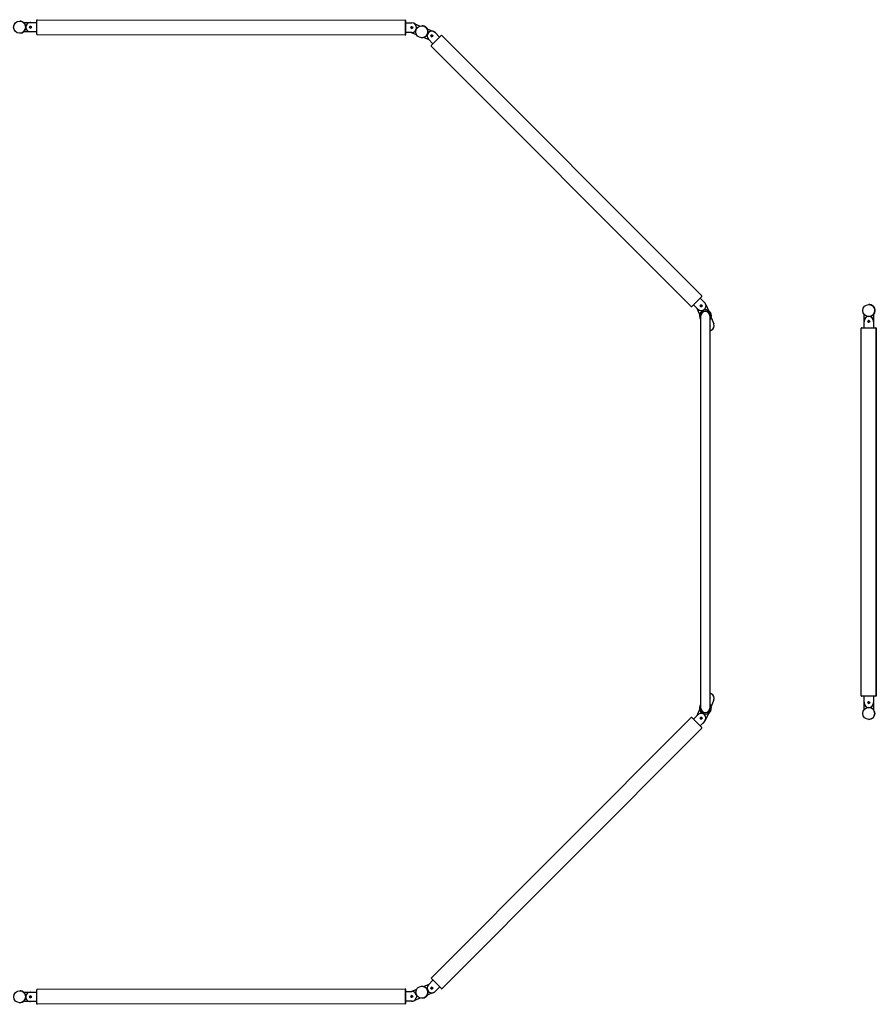
# Model space of a CAD drawing. Units: millimetres. Extents: x -3752 to 16027, y 2790 to 12295.
# Drawn here: x 1658 to 7070, y 2790 to 9014 of the extents above; entities that cross this region are included whole.
import ezdxf

# ---------------------------------------------------------------- set-up
doc = ezdxf.new("R2010")
doc.units = ezdxf.units.MM
for name, color, linetype in [('Default', 7, 'Continuous'), ('LATTA_8X60X80', 7, 'Continuous'), ('LATTA_8X70X60', 7, 'Continuous'), ('LAUTA_28X95X2330', 7, 'Continuous'), ('PUTKI_60_3X2330', 7, 'Continuous'), ('PUTKI_60X1900', 7, 'Continuous'), ('PUTKI_60X2540', 7, 'Continuous'), ('TULPPA_70', 7, 'Continuous')]:
    doc.layers.add(name, color=color, linetype=linetype)

# ---------------------------------------------------------------- blocks, each defined once
blk = doc.blocks.new('SE2')
at = {"layer": 'LATTA_8X60X80', "color": 7, "linetype": 'Continuous'}
for p, q in [((1681, 8996.5), (1725.8, 8996.5)), ((4149.5, 8990.4), (4188.9, 8974)), ((4149.5, 8990.4), (4188.9, 8974)), ((1723.4, 8936.5), (1681, 8936.5)), ((4165.9, 8918.6), (4129.8, 8933.6)), ((4244.6, 8885.9), (4209, 8900.7)), ((4232, 8956.1), (4273.3, 8938.9)), ((4232, 8956.1), (4273.3, 8938.9)), ((5953.5, 7152.1), (5938.6, 7188.2)), ((5992.7, 7214.4), (6008.9, 7175)), ((5992.7, 7214.4), (6008.9, 7175)), ((5992.7, 7214.4), (6008.9, 7175)), ((5992.7, 7214.4), (6008.9, 7175)), ((6026.7, 7131.9), (6043.8, 7090.5)), ((6026.7, 7131.9), (6043.8, 7090.5)), ((6026.7, 7131.9), (6043.8, 7090.5)), ((6026.7, 7131.9), (6043.8, 7090.5)), ((6992.7, 7109.7), (6992.7, 7152.1)), ((7052.7, 7152.1), (7052.7, 7107.2)), ((7052.7, 7152.1), (7052.7, 7107.2)), ((7052.7, 7152.1), (7052.7, 7107.2)), ((7052.7, 7152.1), (7052.7, 7107.2)), ((6027.6, 7051.3), (6027.6, 7051.3)), ((6027.6, 7051.3), (6027.6, 7051.3)), ((6027.5, 4753), (6027.5, 4753)), ((6027.5, 4753), (6027.5, 4753)), ((6043.8, 4713.8), (6026.7, 4672.4)), ((6043.8, 4713.8), (6026.7, 4672.4)), ((6043.8, 4713.8), (6026.7, 4672.4)), ((6043.8, 4713.8), (6026.7, 4672.4)), ((6992.5, 4652.2), (6992.5, 4697.1)), ((7052.5, 4694.6), (7052.5, 4652.2)), ((7052.5, 4694.6), (7052.5, 4652.2)), ((7052.5, 4694.6), (7052.5, 4652.2)), ((7052.5, 4694.6), (7052.5, 4652.2)), ((5938.8, 4616.5), (5953.5, 4652.2)), ((6008.9, 4629.3), (5991.9, 4587.9)), ((6008.9, 4629.3), (5991.9, 4587.9)), ((6008.9, 4629.3), (5991.9, 4587.9)), ((6008.9, 4629.3), (5991.9, 4587.9)), ((1681.2, 2867.9), (1726, 2867.9)), ((4130.5, 2870.7), (4166.1, 2885.5)), ((4209.1, 2903.4), (4245.3, 2918.4)), ((4271.5, 2864.3), (4232.2, 2848)), ((4271.5, 2864.3), (4232.2, 2848)), ((1723.6, 2807.9), (1681.2, 2807.9)), ((4189.1, 2830.1), (4147.7, 2812.9)), ((4189.1, 2830.1), (4147.7, 2812.9))]:
    blk.add_line(p, q, dxfattribs=at)
for centre in [(1725.8, 8966.5), (4136, 8963.5), (4261.8, 8911.2), (5964.1, 7205), (7022.7, 7107.2), (7022.5, 4697), (5964.1, 4599.3), (4262, 2892.9), (1726, 2837.9), (4136.2, 2840.6)]:
    blk.add_circle(centre, 5.5, dxfattribs=at)
for centre, radius, start, end in [((1725.8, 8966.5), 5.5, 90, 270), ((1725.8, 8966.5), 5.5, 90.00001, 270.00001), ((1725.8, 8966.5), 5.5, 90.00001, 270.00001), ((1725.8, 8966.5), 30, 85.25286, 90.00201), ((1725.8, 8966.5), 30, 85.25286, 90.00201), ((4136, 8963.5), 5.5, 90.00001, 270.00001), ((4261.8, 8911.2), 5.5, 90.00001, 270.00001), ((4261.8, 8911.2), 5.5, 90.00001, 270.00001), ((4261.8, 8911.2), 30, 40.27529, 67.43769), ((4261.8, 8911.2), 30, 66.22311, 67.43769), ((4261.8, 8911.2), 30, 66.22308, 67.43769), ((4261.8, 8911.2), 30, 66.22308, 67.43769), ((4261.8, 8911.2), 30, 40.27528, 57.3896), ((4261.8, 8911.2), 30, 40.27486, 57.39301), ((4261.8, 8911.2), 30, 40.27486, 57.39308), ((5964.1, 7205), 5.5, 90.00001, 270.00001), ((7022.7, 7107.2), 5.5, 89.99525, 270.00001), ((7022.7, 7107.2), 5.5, 89.99525, 270.00001), ((7022.7, 7107.2), 30, 355.31977, 359.99525), ((7022.7, 7107.2), 30, 355.32095, 359.99525), ((7022.7, 7107.2), 30, 355.32037, 359.99525), ((7022.7, 7107.2), 30, 355.32036, 359.99525), ((6016.1, 7079), 5.5, 0, 41.06052), ((6016.1, 7079), 5.5, 318.93948, 0), ((6016.1, 7079), 30, 277.9663, 292.43769), ((6016.1, 7079), 30, 277.9663, 292.43769), ((6016.1, 7079), 30, 292.4377, 22.43769), ((6016.1, 7079), 30, 292.4377, 22.43769), ((6016.1, 7079), 30, 292.4377, 22.43769), ((6016.1, 7079), 30, 292.4377, 22.43769), ((6016.1, 4725.3), 30, 67.57798, 82.00048), ((6016.1, 4725.3), 30, 67.57798, 82.00048), ((6016.1, 4725.3), 30, 337.57797, 67.57797), ((6016.1, 4725.3), 30, 337.57797, 67.57797), ((6016.1, 4725.3), 5.5, 0, 40.78671), ((6016.1, 4725.3), 5.5, 319.21329, 0), ((7022.5, 4697), 30, 175.31856, 179.99525), ((7022.5, 4697), 5.5, 90, 269.99525), ((7022.5, 4697), 5.5, 90, 269.99525), ((5964.1, 4599.3), 5.5, 90.00001, 270.00001), ((5964.1, 4599.3), 5.5, 90.00001, 270.00001), ((5964.1, 4599.3), 30, 310.41557, 337.57797), ((5964.1, 4599.3), 30, 310.41598, 337.57797), ((1726, 2837.9), 30, 85.38838, 90.00201), ((1726, 2837.9), 30, 85.38838, 90.00201), ((4262, 2892.9), 5.5, 90, 270), ((4262, 2892.9), 5.5, 90, 270), ((1726, 2837.9), 5.5, 90.00001, 270.00001), ((1726, 2837.9), 5.5, 90.00001, 270.00001), ((4136.2, 2840.6), 5.5, 90, 270), ((4136.2, 2840.6), 5.5, 90, 270), ((4136.2, 2840.6), 30, 265.40625, 292.57797), ((4136.2, 2840.6), 30, 270, 282.49304), ((4136.2, 2840.6), 30, 291.35874, 292.57797)]:
    blk.add_arc(centre, radius, start, end, dxfattribs=at)
at = {"layer": 'LATTA_8X70X60', "color": 7, "linetype": 'Continuous'}
for p, q in [((1695.9, 8966.4), (1695.9, 8966.6)), ((1725.8, 8996.4), (1765.9, 8996.4)), ((4095.9, 8993.7), (4136, 8993.6)), ((4165.9, 8963.7), (4165.9, 8963.5)), ((4165.9, 8963.7), (4165.9, 8963.5)), ((1765.9, 8936.4), (1725.8, 8936.4)), ((4136, 8933.6), (4095.9, 8933.7)), ((4240.6, 8932.3), (4240.7, 8932.4)), ((4283, 8932.4), (4311.3, 8904)), ((4283, 8932.4), (4311.3, 8904)), ((4284.7, 8930.6), (4311.3, 8904)), ((4284.7, 8930.6), (4311.3, 8904)), ((4268.9, 8861.6), (4240.5, 8890)), ((5957.1, 7254.6), (5985.4, 7226.2)), ((5957.1, 7254.6), (5985.4, 7226.2)), ((5957.1, 7254.6), (5985.4, 7226.2)), ((5957.1, 7254.6), (5985.4, 7226.2)), ((5942.9, 7183.8), (5914.6, 7212.2)), ((5985.4, 7183.9), (5985.2, 7183.8)), ((5985.4, 7183.9), (5985.2, 7183.8)), ((6992.6, 7067.1), (6992.6, 7107.2)), ((7022.5, 7137.1), (7022.7, 7137.1)), ((7052.6, 7107.2), (7052.6, 7067.1)), ((7052.6, 7107.2), (7052.6, 7067.1)), ((7052.6, 7104.8), (7052.6, 7067.1)), ((7052.6, 7104.8), (7052.6, 7067.1)), ((6992.6, 4697), (6992.6, 4737.1)), ((7052.6, 4737.1), (7052.6, 4697)), ((7052.6, 4737.1), (7052.6, 4697)), ((7052.6, 4737.1), (7052.6, 4697)), ((7052.6, 4737.1), (7052.6, 4697)), ((5914.5, 4592.2), (5942.8, 4620.6)), ((5985.1, 4620.6), (5985.2, 4620.5)), ((5985.1, 4620.6), (5985.2, 4620.5)), ((7022.7, 4667.1), (7022.5, 4667.1)), ((5985.3, 4578.2), (5957, 4549.8)), ((5985.3, 4578.2), (5957, 4549.8)), ((5983.6, 4576.5), (5957, 4549.8)), ((5983.6, 4576.5), (5957, 4549.8)), ((4240.9, 2914), (4269.2, 2942.4)), ((1726, 2867.8), (1766.1, 2867.8)), ((4096.1, 2870.6), (4136.2, 2870.7)), ((4241.1, 2871.6), (4240.9, 2871.7)), ((4311.7, 2900), (4283.4, 2871.6)), ((4311.7, 2900), (4283.4, 2871.6)), ((4311.7, 2900), (4283.4, 2871.6)), ((4311.7, 2900), (4283.4, 2871.6)), ((1696.1, 2837.6), (1696.1, 2837.8)), ((1766.2, 2807.8), (1726.1, 2807.8)), ((4136.3, 2810.7), (4096.2, 2810.6)), ((4166.1, 2840.8), (4166.1, 2840.6)), ((4166.1, 2840.8), (4166.1, 2840.6))]:
    blk.add_line(p, q, dxfattribs=at)
for centre in [(1725.8, 8966.5), (4136, 8963.5), (4261.8, 8911.2), (5964.1, 7205), (7022.7, 7107.2), (7022.5, 4697), (5964.1, 4599.3), (4262, 2892.9), (1726, 2837.9), (4136.2, 2840.6)]:
    blk.add_circle(centre, 6, dxfattribs=at)
for centre, radius, start, end in [((1725.8, 8966.5), 29.9, 89.93312, 179.93312), ((1725.8, 8966.3), 29.9, 179.93312, 269.93312), ((1725.8, 8966.5), 6, 90.00001, 270.00001), ((4136, 8963.5), 6, 90.00001, 270.00001), ((4136, 8963.7), 29.9, 359.93312, 89.93312), ((4136, 8963.7), 29.9, 359.93312, 89.93312), ((4136, 8963.5), 29.9, 269.93312, 359.93312), ((4136, 8963.5), 29.9, 269.93312, 359.93312), ((4261.7, 8911.1), 29.9, 134.93769, 224.93769), ((4261.8, 8911.2), 29.9, 44.93769, 134.93769), ((4261.8, 8911.2), 6, 90, 270), ((4261.8, 8911.2), 29.9, 44.93769, 90), ((5964.3, 7205.1), 29.9, 314.93769, 44.93769), ((5964.3, 7205.1), 29.9, 314.93769, 44.93769), ((5964.1, 7205), 29.9, 224.93769, 314.93769), ((5964.1, 7205), 6, 90, 270), ((5964.1, 7205), 29.9, 270, 314.93769), ((7022.5, 7107.2), 29.9, 90, 180), ((7022.7, 7107.2), 6, 90, 270), ((7022.7, 7107.2), 29.9, 0, 90), ((7022.7, 7107.2), 29.9, 0, 90), ((7022.5, 4697), 29.9, 180, 270), ((7022.5, 4697), 6, 90, 270), ((7022.7, 4697), 29.9, 270, 0), ((7022.7, 4697), 29.9, 270, 0), ((7022.7, 4697), 29.9, 355.30677, 0), ((5964, 4599.5), 29.9, 45.07797, 135.07797), ((5964, 4599.5), 29.9, 45.07797, 90), ((5964.1, 4599.3), 29.9, 315.07797, 45.07797), ((5964.1, 4599.3), 29.9, 315.07797, 45.07797), ((5964.1, 4599.3), 6, 90, 270), ((1726, 2837.9), 29.9, 90.06864, 180.06864), ((4136.2, 2840.8), 29.9, 0.06864, 90.06864), ((4136.2, 2840.8), 29.9, 0.06864, 90.06864), ((4262, 2892.9), 29.9, 135.07797, 225.07797), ((4262.2, 2892.7), 29.9, 225.07797, 315.07797), ((4262, 2892.9), 6, 90, 270), ((4262.2, 2892.7), 29.9, 270, 315.07797), ((4262.2, 2892.7), 29.9, 288.26213, 315.07797), ((4262.2, 2892.7), 29.9, 288.26213, 315.07797), ((1726, 2837.7), 29.9, 180.06864, 270.06864), ((1726, 2837.9), 6, 90, 270), ((4136.2, 2840.6), 6, 90, 270), ((4136.2, 2840.6), 29.9, 270.06864, 0.06864), ((4136.2, 2840.6), 29.9, 270.06864, 0.06864)]:
    blk.add_arc(centre, radius, start, end, dxfattribs=at)
at = {"layer": 'LAUTA_28X95X2330', "color": 7, "linetype": 'Continuous'}
for p, q in [((1765.9, 8921.9), (1766, 9010.9)), ((1769, 9013.9), (4093, 9011.2)), ((4096, 9008.2), (4095.9, 8919.2)), ((4095.9, 8919.2), (4096, 9008.2)), ((4092.9, 8916.2), (1768.9, 8918.9)), ((4258.6, 8851.3), (4321.6, 8914.2)), ((4325.8, 8914.2), (5967.4, 7269.1)), ((5967.4, 7269.1), (4325.8, 8914.2)), ((5900.1, 7202), (4258.6, 8847.1)), ((5967.4, 7264.9), (5904.4, 7202)), ((5904.4, 7202), (5967.4, 7264.9)), ((6975.1, 4740.1), (6975.1, 7064.1)), ((6978.1, 7067.1), (7067.1, 7067.1)), ((7070.1, 7064.1), (7070.1, 4740.1)), ((7070.1, 4740.1), (7070.1, 7064.1)), ((7067.1, 4737.1), (6978.1, 4737.1)), ((4258.9, 2956.9), (5900, 4602.4)), ((5904.2, 4602.4), (5967.2, 4539.6)), ((5967.2, 4539.6), (5904.2, 4602.4)), ((5967.3, 4535.3), (4326.2, 2889.8)), ((4326.2, 2889.8), (5967.3, 4535.3)), ((4321.9, 2889.8), (4258.9, 2952.6)), ((1766.2, 2793.3), (1766.1, 2882.3)), ((1769.1, 2885.3), (4093.1, 2888.1)), ((4096.1, 2885.1), (4096.2, 2796.1)), ((4096.2, 2796.1), (4096.1, 2885.1)), ((4093.2, 2793.1), (1769.2, 2790.3))]:
    blk.add_line(p, q, dxfattribs=at)
for centre, start, end in [((1769, 9010.9), 89.93312, 179.93312), ((4093, 9008.2), 359.93312, 89.93312), ((4093, 9008.2), 359.93312, 89.93312), ((1768.9, 8921.9), 179.93312, 269.93312), ((4092.9, 8919.2), 269.93312, 359.93312), ((4092.9, 8919.2), 269.93312, 359.93312), ((4323.7, 8912.1), 44.93769, 134.93769), ((4323.7, 8912.1), 44.93769, 90), ((4260.7, 8849.2), 134.93769, 224.93769), ((5965.2, 7267), 314.93769, 44.93769), ((5965.2, 7267), 314.93769, 44.93769), ((5902.2, 7204.1), 224.93769, 314.93769), ((5902.2, 7204.1), 270, 314.93769), ((6978.1, 7064.1), 90, 180), ((7067.1, 7064.1), 0, 90), ((7067.1, 7064.1), 0, 90), ((6978.1, 4740.1), 180, 270), ((7067.1, 4740.1), 270, 0), ((7067.1, 4740.1), 270, 0), ((5902.1, 4600.3), 45.07797, 135.07797), ((5902.1, 4600.3), 45.07797, 90), ((5965.1, 4537.5), 315.07797, 45.07797), ((5965.1, 4537.5), 315.07797, 45.07797), ((4261, 2954.7), 135.07797, 225.07797), ((1769.1, 2882.3), 90.06864, 180.06864), ((4093.1, 2885.1), 0.06864, 90.06864), ((4093.1, 2885.1), 0.06864, 90.06864), ((4324.1, 2891.9), 225.07797, 315.07797), ((4324.1, 2891.9), 270, 315.07797), ((1769.2, 2793.3), 180.06864, 270.06864), ((4093.2, 2796.1), 270.06864, 0.06864), ((4093.2, 2796.1), 270.06864, 0.06864)]:
    blk.add_arc(centre, 3, start, end, dxfattribs=at)
at = {"layer": 'PUTKI_60_3X2330', "color": 7, "linetype": 'Continuous'}
for p, q in [((4095.9, 8993.8), (4095.9, 8993.7)), ((4095.9, 8993.8), (4095.9, 8993.8)), ((4095.9, 8933.7), (4095.9, 8933.5)), ((4095.9, 8933.5), (4095.9, 8933.5)), ((5957.2, 7254.7), (5957.1, 7254.6)), ((5914.6, 7212.2), (5914.5, 7212.1)), ((5914.5, 4592.2), (5914.4, 4592.3)), ((5957.1, 4549.7), (5957, 4549.8)), ((4096.1, 2870.6), (4096.1, 2870.8)), ((4096.1, 2870.8), (4096.1, 2870.8)), ((4096.2, 2810.5), (4096.2, 2810.6)), ((4096.2, 2810.5), (4096.2, 2810.5))]:
    blk.add_line(p, q, dxfattribs=at)
at = {"layer": 'PUTKI_60X1900', "color": 7, "linetype": 'Continuous'}
for centre, radius, start, end in [((5990.1, 7142), 30.1, 0, 180), ((5990.1, 7142), 28.1, 0, 180), ((5990.1, 4662.3), 30.1, 180, 0), ((5990.1, 4662.3), 28.1, 180, 0)]:
    blk.add_arc(centre, radius, start, end, dxfattribs=at)
at = {"layer": 'PUTKI_60X2540', "color": 7, "linetype": 'Continuous'}
for p, q in [((5960, 7142), (5960, 4662.3)), ((6020.3, 4662.3), (6020.3, 7142))]:
    blk.add_line(p, q, dxfattribs=at)
for centre, start, end in [((5990.1, 7142), 0, 180), ((5990.1, 4662.3), 180, 0)]:
    blk.add_arc(centre, 30.1, start, end, dxfattribs=at)
at = {"layer": 'TULPPA_70', "color": 7, "linetype": 'Continuous'}
for centre in [(1657.7, 8966.5), (4198.9, 8937.4), (7022.7, 7175.4), (7022.5, 4628.9), (1657.9, 2837.9), (4199.1, 2866.7)]:
    blk.add_circle(centre, 38, dxfattribs=at)
for centre, start, end in [((1657.7, 8966.5), 0, 90.00001), ((1657.7, 8966.5), 270.00001, 0), ((4198.9, 8937.4), 0, 90.00001), ((4198.9, 8937.4), 270.00001, 0), ((5990.1, 7142), 0, 217.49361), ((5990.1, 7142), 0, 90.00001), ((7022.7, 7175.4), 0, 90.00001), ((7022.7, 7175.4), 270.00001, 0), ((5990.1, 7142), 322.50635, 0), ((5990.1, 7142), 322.50635, 0), ((5990.1, 4662.3), 142.50639, 270), ((5990.1, 4662.3), 0, 37.49365), ((5990.1, 4662.3), 0, 37.49365), ((5990.1, 4662.3), 270, 0), ((5990.1, 4662.3), 316.09506, 0), ((7022.5, 4628.9), 0, 90), ((7022.5, 4628.9), 270, 0), ((1657.9, 2837.9), 0, 90.00001), ((4199.1, 2866.7), 0, 90), ((4199.1, 2866.7), 270, 0), ((1657.9, 2837.9), 270.00001, 0)]:
    blk.add_arc(centre, 38, start, end, dxfattribs=at)
blk = doc.blocks.new('SE1')
at = {"layer": 'Default'}
blk.add_blockref('SE2', (0, 0), dxfattribs=at)
blk = doc.blocks.new('SE')
at = {"layer": 'Default'}
blk.add_blockref('SE1', (0, 0), dxfattribs=at)

msp = doc.modelspace()

# ---------------------------------------------------------------- block references
msp.add_blockref('SE', (0, 0))

doc.saveas('drawing.dxf')
